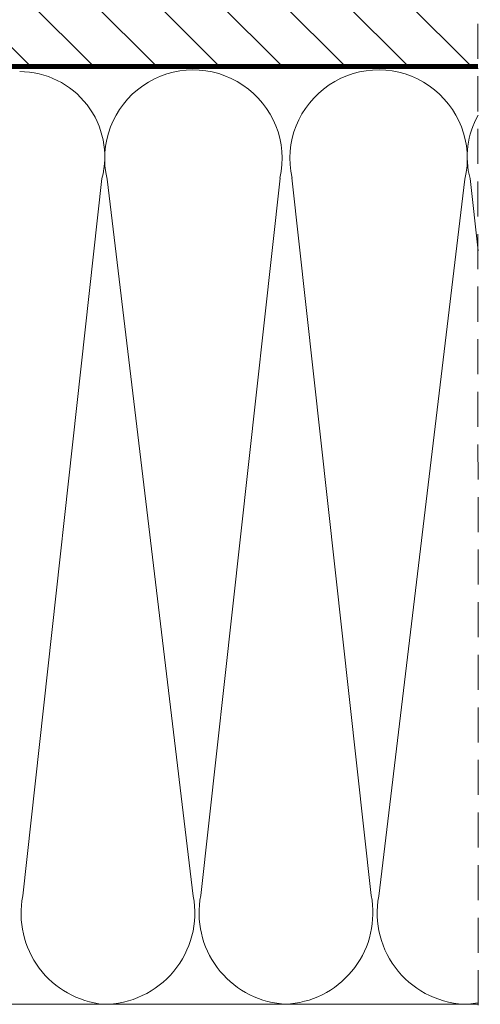
# Model space of a CAD drawing. Units: millimetres. Extents: x 11871 to 16055, y -1374 to 2033.
# Drawn here: x 14684 to 14782, y 1059 to 1270 of the extents above; entities that cross this region are included whole.
import ezdxf

# ---------------------------------------------------------------- set-up
doc = ezdxf.new("R2010")
doc.units = ezdxf.units.MM
doc.header["$LTSCALE"] = 30
doc.linetypes.add('HIDDEN', pattern=[0.375, 0.25, -0.125])
doc.layers.add('CONSTRUCTION', color=40, linetype='Continuous', lineweight=20)

# ---------------------------------------------------------------- blocks, each defined once
blk = doc.blocks.new('A$C007A20CB')
at = {"layer": 'CONSTRUCTION'}
h = blk.add_hatch(dxfattribs=at)
h.set_pattern_fill('ANSI31', color=256, scale=3, angle=90, style=0)
h.set_pattern_definition([(135, (13.479, -30.015), (-6.7352, -6.7352), [])])
h.paths.add_polyline_path([(302.17, 283.92), (31.27, 283.92), (31.27, 253.91), (302.17, 253.91)])
at = {"layer": 'CONSTRUCTION', "linetype": 'HIDDEN'}
blk.add_line((302.16, 364.76), (302.18, -28.12), dxfattribs=at)
at = {"layer": 'CONSTRUCTION'}
for p, q in [((221.68, 230.41), (204.71, 76.91)), ((241.23, 76.88), (222.78, 230.24)), ((259.79, 230.5), (242.82, 77)), ((279.32, 77.01), (262.35, 230.51)), ((299.36, 230.24), (280.91, 76.89)), ((302.17, 214.96), (300.46, 230.41)), ((31.78, 53.73), (302.17, 53.73)), ((222.01, 53.73), (222.01, 53.73)), ((300.13, 53.74), (300.13, 53.74))]:
    blk.add_line(p, q, dxfattribs=at)
at = {"layer": 'CONSTRUCTION', "linetype": 'HIDDEN', "const_width": 1}
blk.add_lwpolyline([(302.17, 254.43), (31.27, 254.43)], dxfattribs=at)
at = {"layer": 'CONSTRUCTION'}
blk.add_lwpolyline([(302.17, 253.91), (31.27, 253.91)], dxfattribs=at)
for centre, radius, start, end in [((204.07, 235.05), 18.21, 345.2162, 90), ((241.25, 234.64), 18.99, 347.3935, 193.4189), ((280.89, 234.65), 18.99, 346.5811, 192.6065), ((318.07, 235.06), 18.21, 150.8247, 194.7838), ((223.91, 73.19), 19.55, 169.0459, 264.4349), ((222.01, 73.28), 19.55, 270, 10.5973), ((262.02, 73.28), 19.55, 169.0459, 264.4349), ((260.12, 73.29), 19.55, 275.5651, 10.9541), ((300.13, 73.29), 19.55, 169.4027, 270), ((298.23, 73.2), 19.55, 275.5651, 281.6365)]:
    blk.add_arc(centre, radius, start, end, dxfattribs=at)

msp = doc.modelspace()

# ---------------------------------------------------------------- block references
msp.add_blockref('A$C007A20CB', (14479.62, 1005.49))

doc.saveas('drawing.dxf')
